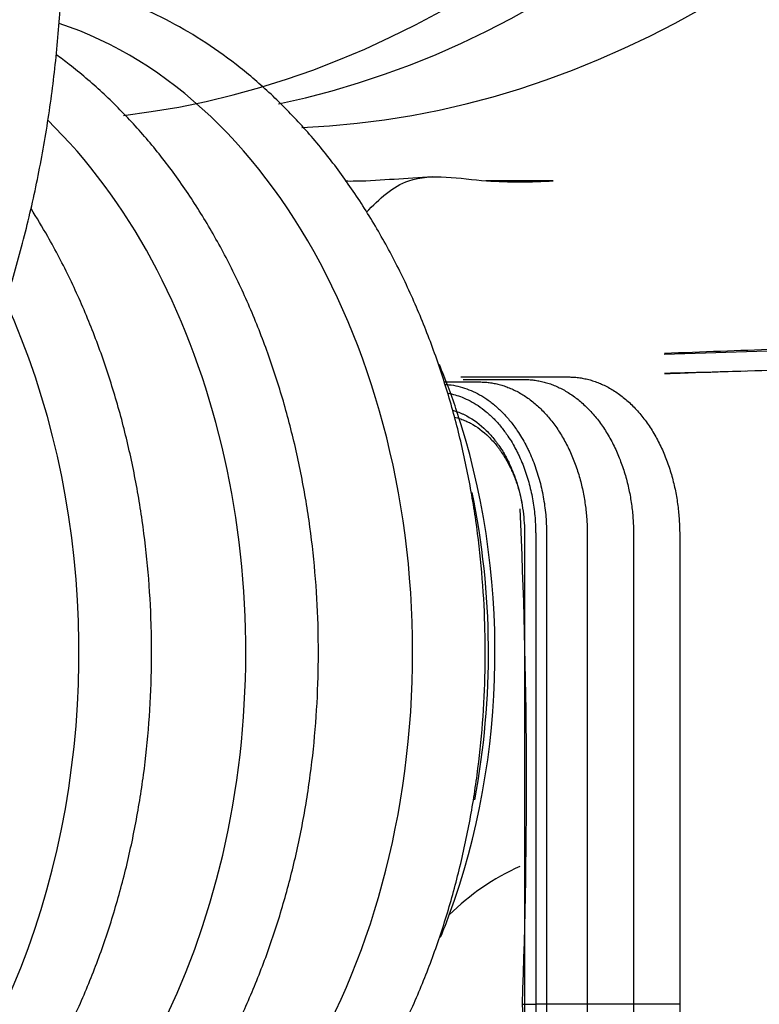
# Model space of a CAD drawing. Units: millimetres. Extents: x -26 to 420, y 0 to 522.
# Drawn here: x 281 to 283, y 112 to 115 of the extents above; entities that cross this region are included whole.
import ezdxf

# ---------------------------------------------------------------- set-up
doc = ezdxf.new("R2010")
doc.units = ezdxf.units.MM
for name, color, linetype in [('634', 7, 'Continuous'), ('BALG', 7, 'Continuous'), ('Drawing', 7, 'Continuous'), ('FASTARM', 7, 'Continuous'), ('SLANG200-3M', 7, 'Continuous')]:
    doc.layers.add(name, color=color, linetype=linetype)

# ---------------------------------------------------------------- blocks, each defined once
blk = doc.blocks.new('SE4')
at = {"layer": '634', "color": 7, "linetype": 'Continuous'}
for p, q in [((282.232, 111.7717), (282.2389, 111.7717)), ((282.2389, 111.7717), (282.2743, 111.7717)), ((282.3089, 111.7717), (282.2743, 111.7717)), ((282.4383, 111.7717), (282.3089, 111.7717)), ((282.5854, 111.7717), (282.4375, 111.7717)), ((282.7321, 111.7717), (282.5854, 111.7717))]:
    blk.add_line(p, q, dxfattribs=at)
for centre, radius, start, end in [((263.5341, 112.473), 18.711, 357.85211, 2.67894), ((281.1177, 111.6938), 1.1171, 347.5407, 3.9998)]:
    blk.add_arc(centre, radius, start, end, dxfattribs=at)
for points, knots in [([(318.926, 113.6627), (318.9261, 113.6627), (318.9261, 113.6631), (318.9252, 113.6653), (318.9222, 113.6727), (318.9111, 113.702), (318.8951, 113.7541), (318.8758, 113.8218), (318.846, 113.9277), (318.8084, 114.0677), (318.7569, 114.2249), (318.7035, 114.3415), (318.6515, 114.425), (318.6025, 114.487), (318.5529, 114.5373), (318.5068, 114.5756), (318.468, 114.6023), (318.437, 114.6205), (318.4081, 114.6349), (318.3648, 114.6491), (318.3021, 114.6575), (318.2121, 114.6665), (318.1016, 114.6711), (317.9728, 114.6735), (317.8349, 114.6744), (317.6862, 114.6754), (317.4816, 114.6763), (317.2166, 114.6769), (316.8653, 114.6769), (316.4728, 114.676), (316.037, 114.6743), (315.5659, 114.6719), (315.0616, 114.6687), (314.5345, 114.6648), (314.005, 114.6603), (313.4834, 114.6553), (312.8402, 114.6485), (312.0815, 114.6394), (311.213, 114.6277), (310.3711, 114.615), (309.5464, 114.6014), (308.7725, 114.5876), (308.0385, 114.5736), (307.3425, 114.5596), (306.6391, 114.5447), (305.9283, 114.5289), (305.214, 114.5124), (304.5259, 114.4958), (303.8813, 114.4797), (303.2935, 114.4645), (302.7498, 114.4501), (302.2504, 114.4366), (301.8448, 114.4254), (301.5197, 114.4163), (301.2509, 114.4087), (300.964, 114.4005), (300.6476, 114.3914), (300.3013, 114.3813), (299.9249, 114.3702), (299.5186, 114.358), (299.0745, 114.3445), (298.5917, 114.3296), (298.0744, 114.3135), (297.5403, 114.2965), (297.0009, 114.2791), (296.4621, 114.2616), (295.8881, 114.2426), (295.2791, 114.2223), (294.6352, 114.2005), (293.9924, 114.1785), (293.354, 114.1565), (292.7383, 114.135), (292.1603, 114.1147), (291.632, 114.0961), (291.1504, 114.079), (290.7814, 114.0658), (290.5131, 114.0562), (290.3385, 114.0499), (290.1865, 114.0445), (290.064, 114.0401), (289.9696, 114.0367), (289.8767, 114.0333), (289.7597, 114.0291), (289.5969, 114.0232), (289.3892, 114.0157), (289.1365, 114.0066), (288.8391, 113.9958), (288.4976, 113.9835), (288.1252, 113.9699), (287.6675, 113.9533), (287.1447, 113.9343), (286.5351, 113.9121), (285.9162, 113.8897), (285.2901, 113.8669), (284.6884, 113.8452), (284.1169, 113.8246), (283.5819, 113.806), (283.097, 113.7899), (282.8192, 113.7809), (282.684, 113.7765)], [0.0100977, 0.0100977, 0.0100977, 0.0100977, 0.0102284, 0.0104254, 0.010636, 0.0111485, 0.0127658, 0.0139577, 0.0154282, 0.0193209, 0.0225961, 0.025243, 0.0268919, 0.0284188, 0.0299818, 0.0313893, 0.0324166, 0.0331095, 0.0337509, 0.0343958, 0.0357992, 0.0374896, 0.0401617, 0.043473, 0.0472796, 0.051225, 0.0552986, 0.0636739, 0.0725449, 0.0837522, 0.0956627, 0.108276, 0.1225696, 0.137422, 0.1520773, 0.1664833, 0.180641, 0.2053069, 0.2291863, 0.2522815, 0.2746398, 0.2969941, 0.3158162, 0.3348152, 0.3539919, 0.3733471, 0.3928813, 0.4122875, 0.4294399, 0.4453853, 0.4601227, 0.4736509, 0.4859691, 0.4930595, 0.5000362, 0.5077739, 0.5163122, 0.5256514, 0.5357917, 0.5467335, 0.558477, 0.5716397, 0.5856825, 0.60019, 0.6146812, 0.6291549, 0.643611, 0.6609347, 0.6782323, 0.6955035, 0.7127481, 0.7296884, 0.7451326, 0.7593224, 0.7722578, 0.7839388, 0.7890496, 0.7938649, 0.7980056, 0.8012928, 0.8037265, 0.8056097, 0.8087747, 0.8131436, 0.8187163, 0.8254925, 0.8334719, 0.8426542, 0.852974, 0.8634351, 0.8794764, 0.8950318, 0.912461, 0.9292373, 0.9453611, 0.960817, 0.9751716, 0.9882318, 0.9981608, 0.9981608, 0.9981608, 0.9981608]), ([(283.723, 113.88), (283.6646, 113.8778), (283.4931, 113.8715), (283.2065, 113.8607), (282.9181, 113.85), (282.7432, 113.8436), (282.6838, 113.8414)], [0.90633325, 0.90633325, 0.90633325, 0.90633325, 0.91163331, 0.92187892, 0.93222001, 0.93754887, 0.93754887, 0.93754887, 0.93754887]), ([(282.9399, 113.7848), (282.867, 113.7826), (282.7867, 113.7803), (282.7013, 113.7783), (282.6838, 113.7779)], [0.00836463, 0.00836463, 0.00836463, 0.00836463, 0.06506943, 0.07951703, 0.07951703, 0.07951703, 0.07951703]), ([(282.0363, 113.7667), (282.1504, 113.7667), (282.2645, 113.7667), (282.3838, 113.7667), (282.389, 113.7665), (282.3996, 113.7658), (282.4049, 113.7653), (282.4157, 113.764), (282.4211, 113.7631), (282.432, 113.761), (282.4374, 113.7598), (282.4484, 113.7569), (282.4538, 113.7553), (282.4648, 113.7516), (282.4703, 113.7496), (282.4813, 113.7452), (282.4868, 113.7427), (282.4978, 113.7375), (282.5032, 113.7346), (282.5141, 113.7285), (282.5195, 113.7253), (282.5303, 113.7184), (282.5356, 113.7147), (282.5462, 113.707), (282.5515, 113.7029), (282.5618, 113.6943), (282.567, 113.6899), (282.5771, 113.6805), (282.582, 113.6756), (282.5918, 113.6655), (282.5967, 113.6603), (282.6061, 113.6494), (282.6107, 113.6438), (282.6198, 113.6323), (282.6242, 113.6263), (282.6329, 113.6141), (282.6371, 113.6079), (282.6452, 113.5951), (282.6492, 113.5885), (282.6569, 113.5752), (282.6606, 113.5683), (282.6677, 113.5545), (282.6712, 113.5474), (282.6778, 113.5332), (282.6809, 113.5259), (282.687, 113.5112), (282.6899, 113.5038), (282.6953, 113.4889), (282.6979, 113.4813), (282.7028, 113.4661), (282.7051, 113.4584), (282.7094, 113.443), (282.7114, 113.4353), (282.7152, 113.4198), (282.7169, 113.4121), (282.72, 113.3965), (282.7214, 113.3887), (282.724, 113.3732), (282.7252, 113.3654), (282.7272, 113.3499), (282.7281, 113.3422), (282.7296, 113.3269), (282.7302, 113.3192), (282.7311, 113.304), (282.7315, 113.2965), (282.7319, 113.2852), (282.7319, 113.2815), (282.7321, 113.2741), (282.7321, 113.2704), (282.7321, 113.25), (282.7321, 113.2334), (282.7321, 113.0985), (282.7321, 112.9804), (282.7321, 112.7273), (282.7321, 112.5925), (282.7321, 112.3228), (282.7321, 112.188), (282.7321, 111.9593), (282.7321, 111.8655), (282.7321, 111.7717)], [0.525359, 0.525359, 0.525359, 0.525359, 0.610883, 0.610883, 0.6147876, 0.6147876, 0.6186923, 0.6186923, 0.6225969, 0.6225969, 0.6265015, 0.6265015, 0.630406, 0.630406, 0.6343106, 0.6343106, 0.6382151, 0.6382151, 0.6421196, 0.6421196, 0.6460241, 0.6460241, 0.6499286, 0.6499286, 0.6538331, 0.6538331, 0.6577376, 0.6577376, 0.661642, 0.661642, 0.6655465, 0.6655465, 0.6694509, 0.6694509, 0.6733554, 0.6733554, 0.6772598, 0.6772598, 0.6811643, 0.6811643, 0.6850687, 0.6850687, 0.6889732, 0.6889732, 0.6928776, 0.6928776, 0.6967821, 0.6967821, 0.7006866, 0.7006866, 0.7045911, 0.7045911, 0.7084956, 0.7084956, 0.7124002, 0.7124002, 0.7163047, 0.7163047, 0.7202093, 0.7202093, 0.7241139, 0.7241139, 0.7280185, 0.7280185, 0.7319231, 0.7319231, 0.7338755, 0.7338755, 0.7358278, 0.7358278, 0.744663, 0.744663, 0.8073091, 0.8073091, 0.8787905, 0.8787905, 0.9502719, 0.9502719, 1, 1, 1, 1]), ([(282.0439, 113.7587), (282.1084, 113.7587), (282.173, 113.7587), (282.2427, 113.7587), (282.2478, 113.7586), (282.2582, 113.7579), (282.2635, 113.7574), (282.274, 113.756), (282.2793, 113.7552), (282.29, 113.7531), (282.2954, 113.7519), (282.3062, 113.7491), (282.3116, 113.7475), (282.3224, 113.7439), (282.3278, 113.7419), (282.3386, 113.7375), (282.344, 113.7351), (282.3548, 113.73), (282.3602, 113.7272), (282.3709, 113.7212), (282.3762, 113.718), (282.3868, 113.7112), (282.3921, 113.7076), (282.4025, 113.6999), (282.4076, 113.6959), (282.4178, 113.6875), (282.4229, 113.6831), (282.4328, 113.6739), (282.4377, 113.6691), (282.4474, 113.6592), (282.4521, 113.654), (282.4614, 113.6433), (282.466, 113.6378), (282.4749, 113.6265), (282.4792, 113.6206), (282.4877, 113.6086), (282.4919, 113.6024), (282.4999, 113.5898), (282.5038, 113.5834), (282.5114, 113.5702), (282.515, 113.5635), (282.522, 113.5499), (282.5254, 113.543), (282.5319, 113.5289), (282.535, 113.5218), (282.541, 113.5073), (282.5438, 113.5), (282.5492, 113.4853), (282.5518, 113.4779), (282.5566, 113.4629), (282.5588, 113.4554), (282.5631, 113.4402), (282.5651, 113.4326), (282.5687, 113.4174), (282.5704, 113.4097), (282.5735, 113.3944), (282.5749, 113.3868), (282.5775, 113.3715), (282.5786, 113.3638), (282.5806, 113.3486), (282.5814, 113.341), (282.5829, 113.3259), (282.5835, 113.3184), (282.5845, 113.3034), (282.5848, 113.296), (282.5852, 113.285), (282.5852, 113.2813), (282.5854, 113.274), (282.5854, 113.2703), (282.5854, 113.2501), (282.5854, 113.2334), (282.5854, 113.0985), (282.5854, 112.9804), (282.5854, 112.7273), (282.5854, 112.5925), (282.5854, 112.3228), (282.5854, 112.188), (282.5854, 111.9593), (282.5854, 111.8655), (282.5854, 111.7717)], [0.5625033, 0.5625033, 0.5625033, 0.5625033, 0.610883, 0.610883, 0.6147876, 0.6147876, 0.6186923, 0.6186923, 0.6225969, 0.6225969, 0.6265015, 0.6265015, 0.630406, 0.630406, 0.6343106, 0.6343106, 0.6382151, 0.6382151, 0.6421196, 0.6421196, 0.6460241, 0.6460241, 0.6499286, 0.6499286, 0.6538331, 0.6538331, 0.6577376, 0.6577376, 0.661642, 0.661642, 0.6655465, 0.6655465, 0.6694509, 0.6694509, 0.6733554, 0.6733554, 0.6772598, 0.6772598, 0.6811643, 0.6811643, 0.6850687, 0.6850687, 0.6889732, 0.6889732, 0.6928776, 0.6928776, 0.6967821, 0.6967821, 0.7006866, 0.7006866, 0.7045911, 0.7045911, 0.7084956, 0.7084956, 0.7124002, 0.7124002, 0.7163047, 0.7163047, 0.7202093, 0.7202093, 0.7241139, 0.7241139, 0.7280185, 0.7280185, 0.7319231, 0.7319231, 0.7338755, 0.7338755, 0.7358278, 0.7358278, 0.744663, 0.744663, 0.8073091, 0.8073091, 0.8787905, 0.8787905, 0.9502719, 0.9502719, 1, 1, 1, 1]), ([(281.9829, 113.7507), (282.0206, 113.7507), (282.0583, 113.7507), (282.1013, 113.7507), (282.1062, 113.7506), (282.1164, 113.7499), (282.1216, 113.7494), (282.132, 113.7481), (282.1372, 113.7473), (282.1478, 113.7452), (282.153, 113.744), (282.1636, 113.7413), (282.169, 113.7397), (282.1796, 113.7362), (282.1849, 113.7342), (282.1956, 113.7299), (282.2009, 113.7275), (282.2115, 113.7224), (282.2168, 113.7197), (282.2273, 113.7138), (282.2326, 113.7106), (282.243, 113.7039), (282.2481, 113.7004), (282.2584, 113.6929), (282.2635, 113.689), (282.2735, 113.6807), (282.2785, 113.6764), (282.2882, 113.6673), (282.2931, 113.6626), (282.3026, 113.6528), (282.3072, 113.6477), (282.3164, 113.6372), (282.3208, 113.6318), (282.3296, 113.6206), (282.3339, 113.6149), (282.3423, 113.6031), (282.3463, 113.597), (282.3542, 113.5846), (282.3581, 113.5783), (282.3655, 113.5653), (282.3691, 113.5587), (282.376, 113.5453), (282.3793, 113.5385), (282.3857, 113.5246), (282.3888, 113.5176), (282.3946, 113.5034), (282.3974, 113.4963), (282.4027, 113.4818), (282.4052, 113.4745), (282.41, 113.4597), (282.4122, 113.4523), (282.4164, 113.4374), (282.4183, 113.4299), (282.4219, 113.4149), (282.4236, 113.4074), (282.4266, 113.3924), (282.428, 113.3848), (282.4305, 113.3698), (282.4316, 113.3623), (282.4336, 113.3473), (282.4344, 113.3398), (282.4359, 113.3249), (282.4365, 113.3175), (282.4374, 113.3028), (282.4378, 113.2955), (282.4381, 113.2847), (282.4382, 113.281), (282.4383, 113.2738), (282.4383, 113.2702), (282.4383, 113.2502), (282.4383, 113.2334), (282.4383, 113.0985), (282.4383, 112.9804), (282.4383, 112.7273), (282.4383, 112.5925), (282.4383, 112.3228), (282.4383, 112.188), (282.4383, 111.9593), (282.4383, 111.8655), (282.4383, 111.7717)], [0.5826086, 0.5826086, 0.5826086, 0.5826086, 0.610883, 0.610883, 0.6147876, 0.6147876, 0.6186923, 0.6186923, 0.6225969, 0.6225969, 0.6265015, 0.6265015, 0.630406, 0.630406, 0.6343106, 0.6343106, 0.6382151, 0.6382151, 0.6421196, 0.6421196, 0.6460241, 0.6460241, 0.6499286, 0.6499286, 0.6538331, 0.6538331, 0.6577376, 0.6577376, 0.661642, 0.661642, 0.6655465, 0.6655465, 0.6694509, 0.6694509, 0.6733554, 0.6733554, 0.6772598, 0.6772598, 0.6811643, 0.6811643, 0.6850687, 0.6850687, 0.6889732, 0.6889732, 0.6928776, 0.6928776, 0.6967821, 0.6967821, 0.7006866, 0.7006866, 0.7045911, 0.7045911, 0.7084956, 0.7084956, 0.7124002, 0.7124002, 0.7163047, 0.7163047, 0.7202093, 0.7202093, 0.7241139, 0.7241139, 0.7280185, 0.7280185, 0.7319231, 0.7319231, 0.7338755, 0.7338755, 0.7358278, 0.7358278, 0.744663, 0.744663, 0.8073091, 0.8073091, 0.8787905, 0.8787905, 0.9502719, 0.9502719, 1, 1, 1, 1]), ([(281.9873, 113.7432), (281.9875, 113.7432), (281.9877, 113.7432), (281.9891, 113.7431), (281.9903, 113.743), (281.9964, 113.7425), (282.0012, 113.7419), (282.025, 113.7385), (282.0438, 113.7334), (282.0713, 113.7226), (282.0804, 113.7184), (282.0983, 113.709), (282.1071, 113.7037), (282.1251, 113.6917), (282.1342, 113.6849), (282.1476, 113.6737), (282.152, 113.6698), (282.1606, 113.6618), (282.1649, 113.6577), (282.1775, 113.6449), (282.1856, 113.6357), (282.2011, 113.6165), (282.2086, 113.6064), (282.2206, 113.5887), (282.2252, 113.5814), (282.2342, 113.5663), (282.2385, 113.5586), (282.2447, 113.5467), (282.2467, 113.5427), (282.2507, 113.5347), (282.2526, 113.5306), (282.2583, 113.5182), (282.2619, 113.5098), (282.2688, 113.4926), (282.272, 113.4839), (282.2781, 113.4662), (282.2809, 113.4572), (282.2862, 113.4391), (282.2886, 113.4299), (282.2931, 113.4112), (282.2952, 113.4018), (282.3006, 113.3737), (282.3034, 113.3549), (282.3063, 113.3263), (282.3071, 113.3167), (282.3083, 113.2975), (282.3086, 113.2879), (282.3088, 113.2771), (282.3088, 113.2759), (282.3089, 113.2734), (282.3089, 113.2722), (282.3089, 113.2698), (282.3089, 113.2686), (282.3089, 113.2671), (282.3089, 113.2668), (282.3089, 113.2662), (282.3089, 113.2659), (282.3089, 113.2651), (282.3089, 113.2645), (282.3089, 113.2593), (282.3089, 113.2547), (282.3089, 113.241), (282.3089, 113.2318), (282.3089, 113.218), (282.3089, 113.2134), (282.3089, 113.2042), (282.3089, 113.1997), (282.3089, 113.1859), (282.3089, 113.1767), (282.3089, 113.031), (282.3089, 112.8945), (282.3089, 112.4292), (282.3089, 112.1004), (282.3089, 111.7717)], [0.6136585, 0.6136585, 0.6136585, 0.6136585, 0.6138142, 0.6138142, 0.6146903, 0.6146903, 0.6181946, 0.6181946, 0.6320377, 0.6320377, 0.6389592, 0.6389592, 0.6458808, 0.6458808, 0.6533676, 0.6533676, 0.6571105, 0.6571105, 0.6608534, 0.6608534, 0.6683402, 0.6683402, 0.675827, 0.675827, 0.6808694, 0.6808694, 0.6859118, 0.6859118, 0.688433, 0.688433, 0.6909542, 0.6909542, 0.6959966, 0.6959966, 0.701039, 0.701039, 0.7060814, 0.7060814, 0.7111238, 0.7111238, 0.7161662, 0.7161662, 0.7260255, 0.7260255, 0.7309552, 0.7309552, 0.7358849, 0.7358849, 0.7365051, 0.7365051, 0.7371252, 0.7371252, 0.737745, 0.737745, 0.7378994, 0.7378994, 0.7380502, 0.7380502, 0.7383519, 0.7383519, 0.7407653, 0.7407653, 0.745594, 0.745594, 0.7480087, 0.7480087, 0.7504231, 0.7504231, 0.755252, 0.755252, 0.8270749, 0.8270749, 1, 1, 1, 1]), ([(281.9955, 113.715), (282.0107, 113.7122), (282.0257, 113.7079), (282.0492, 113.6987), (282.0577, 113.6947), (282.0747, 113.6858), (282.083, 113.6809), (282.1001, 113.6695), (282.1087, 113.663), (282.1214, 113.6524), (282.1256, 113.6487), (282.1338, 113.6411), (282.1378, 113.6372), (282.1497, 113.625), (282.1574, 113.6164), (282.1722, 113.5982), (282.1792, 113.5886), (282.1906, 113.5718), (282.195, 113.5649), (282.2034, 113.5506), (282.2075, 113.5433), (282.2134, 113.5321), (282.2153, 113.5283), (282.2191, 113.5206), (282.2209, 113.5168), (282.2263, 113.505), (282.2297, 113.4971), (282.2362, 113.4808), (282.2393, 113.4725), (282.245, 113.4558), (282.2477, 113.4473), (282.2527, 113.43), (282.2551, 113.4213), (282.2593, 113.4037), (282.2612, 113.3947), (282.2664, 113.3681), (282.269, 113.3502), (282.2718, 113.3232), (282.2726, 113.3141), (282.2737, 113.2959), (282.274, 113.2868), (282.2742, 113.2765), (282.2742, 113.2754), (282.2742, 113.2731), (282.2742, 113.2719), (282.2743, 113.2697), (282.2743, 113.2685), (282.2743, 113.2671), (282.2743, 113.2668), (282.2743, 113.2662), (282.2743, 113.2659), (282.2743, 113.2651), (282.2743, 113.2645), (282.2743, 113.2593), (282.2743, 113.2547), (282.2743, 113.241), (282.2743, 113.2318), (282.2743, 113.218), (282.2743, 113.2134), (282.2743, 113.2042), (282.2743, 113.1997), (282.2743, 113.1859), (282.2743, 113.1767), (282.2743, 113.031), (282.2743, 112.8945), (282.2743, 112.4292), (282.2743, 112.1004), (282.2743, 111.7717)], [0.6203209, 0.6203209, 0.6203209, 0.6203209, 0.6320377, 0.6320377, 0.6389592, 0.6389592, 0.6458808, 0.6458808, 0.6533676, 0.6533676, 0.6571105, 0.6571105, 0.6608534, 0.6608534, 0.6683402, 0.6683402, 0.675827, 0.675827, 0.6808694, 0.6808694, 0.6859118, 0.6859118, 0.688433, 0.688433, 0.6909542, 0.6909542, 0.6959966, 0.6959966, 0.701039, 0.701039, 0.7060814, 0.7060814, 0.7111238, 0.7111238, 0.7161662, 0.7161662, 0.7260255, 0.7260255, 0.7309552, 0.7309552, 0.7358849, 0.7358849, 0.7365051, 0.7365051, 0.7371252, 0.7371252, 0.737745, 0.737745, 0.7378994, 0.7378994, 0.7380502, 0.7380502, 0.7383519, 0.7383519, 0.7407653, 0.7407653, 0.745594, 0.745594, 0.7480087, 0.7480087, 0.7504231, 0.7504231, 0.755252, 0.755252, 0.8270749, 0.8270749, 1, 1, 1, 1]), ([(282.01, 113.6611), (282.014, 113.6599), (282.0179, 113.6587), (282.0275, 113.6554), (282.033, 113.6533), (282.0413, 113.6496), (282.0441, 113.6484), (282.0496, 113.6457), (282.0523, 113.6443), (282.077, 113.6311), (282.0978, 113.6156), (282.1267, 113.5871), (282.1359, 113.5768), (282.1469, 113.563), (282.149, 113.5602), (282.1532, 113.5544), (282.1553, 113.5515), (282.1615, 113.5426), (282.1655, 113.5365), (282.1754, 113.5204), (282.1811, 113.5101), (282.1891, 113.4941), (282.1917, 113.4887), (282.1967, 113.4777), (282.1991, 113.4721), (282.2037, 113.4607), (282.2059, 113.455), (282.2101, 113.4433), (282.2121, 113.4374), (282.2178, 113.4195), (282.2211, 113.4073), (282.2298, 113.371), (282.2339, 113.3463), (282.2375, 113.3087), (282.2383, 113.296), (282.2387, 113.2818), (282.2388, 113.2802), (282.2388, 113.2778), (282.2388, 113.277), (282.2389, 113.2758), (282.2389, 113.2754), (282.2389, 113.2746), (282.2389, 113.2742), (282.2389, 113.2722), (282.2389, 113.2707), (282.2389, 113.2683), (282.2389, 113.2675), (282.2389, 113.2665), (282.2389, 113.2663), (282.2389, 113.2659), (282.2389, 113.2657), (282.2389, 113.2651), (282.2389, 113.2647), (282.2389, 113.2611), (282.2389, 113.258), (282.2389, 113.2516), (282.2389, 113.2484), (282.2389, 113.2389), (282.2389, 113.2325), (282.2389, 113.2229), (282.2389, 113.2198), (282.2389, 113.2134), (282.2389, 113.2102), (282.2389, 113.1942), (282.2389, 113.1815), (282.2389, 113.1432), (282.2389, 113.1177), (282.2389, 112.652), (282.2389, 112.2119), (282.2389, 111.7717)], [0.6289064, 0.6289064, 0.6289064, 0.6289064, 0.6319389, 0.6319389, 0.6362912, 0.6362912, 0.6384672, 0.6384672, 0.6406432, 0.6406432, 0.658281, 0.658281, 0.6670914, 0.6670914, 0.6692934, 0.6692934, 0.6714953, 0.6714953, 0.6758995, 0.6758995, 0.6828512, 0.6828512, 0.6863271, 0.6863271, 0.689803, 0.689803, 0.6932767, 0.6932767, 0.6967505, 0.6967505, 0.7036981, 0.7036981, 0.7171322, 0.7171322, 0.7238666, 0.7238666, 0.7247093, 0.7247093, 0.7251306, 0.7251306, 0.7253404, 0.7253404, 0.7255497, 0.7255497, 0.7263907, 0.7263907, 0.726813, 0.726813, 0.7269187, 0.7269187, 0.7270272, 0.7270272, 0.7272455, 0.7272455, 0.7289902, 0.7289902, 0.7307325, 0.7307325, 0.7342295, 0.7342295, 0.7359759, 0.7359759, 0.7377244, 0.7377244, 0.7447182, 0.7447182, 0.7587058, 0.7587058, 1, 1, 1, 1]), ([(282.0152, 113.639), (282.0222, 113.6374), (282.0291, 113.6355), (282.0413, 113.6313), (282.0466, 113.6292), (282.0543, 113.6258), (282.0569, 113.6246), (282.0621, 113.6221), (282.0646, 113.6208), (282.0878, 113.6085), (282.1073, 113.5939), (282.1344, 113.5672), (282.1431, 113.5576), (282.1533, 113.5446), (282.1553, 113.5419), (282.1593, 113.5365), (282.1612, 113.5338), (282.167, 113.5255), (282.1708, 113.5198), (282.1801, 113.5046), (282.1854, 113.495), (282.1929, 113.48), (282.1954, 113.4749), (282.2, 113.4646), (282.2023, 113.4593), (282.2066, 113.4487), (282.2087, 113.4433), (282.2126, 113.4323), (282.2145, 113.4268), (282.2198, 113.41), (282.223, 113.3986), (282.2276, 113.3792), (282.2292, 113.3714), (282.2307, 113.3635)], [0.62626329, 0.62626329, 0.62626329, 0.62626329, 0.63193888, 0.63193888, 0.63629117, 0.63629117, 0.63846719, 0.63846719, 0.64064322, 0.64064322, 0.658281, 0.658281, 0.66709145, 0.66709145, 0.6692934, 0.6692934, 0.67149534, 0.67149534, 0.67589951, 0.67589951, 0.68285123, 0.68285123, 0.68632709, 0.68632709, 0.68980296, 0.68980296, 0.69327675, 0.69327675, 0.69675054, 0.69675054, 0.70369812, 0.70369812, 0.70833337, 0.70833337, 0.70833337, 0.70833337]), ([(282.5854, 111.7717), (282.5854, 111.7307), (282.5854, 111.6896), (282.5854, 111.6383), (282.5852, 111.6282), (282.5846, 111.6075), (282.5842, 111.5972), (282.5829, 111.5763), (282.5822, 111.5658), (282.5803, 111.5447), (282.5792, 111.5341), (282.5766, 111.5129), (282.5751, 111.5023), (282.5719, 111.481), (282.5701, 111.4704), (282.5661, 111.4491), (282.564, 111.4385), (282.5593, 111.4173), (282.5568, 111.4067), (282.5514, 111.3856), (282.5485, 111.3751), (282.5424, 111.3542), (282.5392, 111.3438), (282.5323, 111.3232), (282.5287, 111.313), (282.5212, 111.2927), (282.5172, 111.2827), (282.509, 111.2629), (282.5047, 111.2531), (282.4958, 111.2337), (282.4912, 111.2242), (282.4816, 111.2054), (282.4766, 111.1961), (282.4664, 111.178), (282.4612, 111.169), (282.4504, 111.1516), (282.4448, 111.143), (282.4335, 111.1263), (282.4276, 111.1181), (282.4157, 111.1022), (282.4097, 111.0944), (282.3973, 111.0793), (282.391, 111.072), (282.3782, 111.0578), (282.3717, 111.0509), (282.3585, 111.0376), (282.3518, 111.0312), (282.3383, 111.0189), (282.3315, 111.0129), (282.3177, 111.0016), (282.3107, 110.9961), (282.2966, 110.9857), (282.2896, 110.9808), (282.2753, 110.9714), (282.2681, 110.967), (282.2538, 110.9586), (282.2465, 110.9546), (282.2321, 110.9472), (282.2248, 110.9437), (282.2103, 110.9373), (282.2031, 110.9343), (282.1885, 110.9289), (282.1813, 110.9264), (282.1668, 110.9219), (282.1596, 110.9198), (282.1488, 110.9171), (282.1452, 110.9163), (282.1381, 110.9147), (282.1345, 110.914), (282.1193, 110.9111), (282.1076, 110.9089), (282.0754, 110.903), (282.055, 110.8994), (282.0022, 110.8906), (281.97, 110.8856), (281.9054, 110.8764), (281.873, 110.8722), (281.8083, 110.8645), (281.7758, 110.861), (281.711, 110.8549), (281.6785, 110.8522), (281.6135, 110.8476), (281.581, 110.8457), (281.516, 110.8427), (281.4834, 110.8415), (281.4183, 110.84), (281.3858, 110.8397), (281.3207, 110.8397), (281.2881, 110.8401), (281.223, 110.8418), (281.1905, 110.843), (281.1255, 110.8461), (281.0929, 110.8481), (281.0573, 110.8507), (281.0541, 110.8509), (281.051, 110.8512)], [0, 0, 0, 0, 0.0217532, 0.0217532, 0.0272042, 0.0272042, 0.0326551, 0.0326551, 0.038106, 0.038106, 0.0435568, 0.0435568, 0.0490077, 0.0490077, 0.0544585, 0.0544585, 0.0599093, 0.0599093, 0.0653601, 0.0653601, 0.0708109, 0.0708109, 0.0762617, 0.0762617, 0.0817124, 0.0817124, 0.0871631, 0.0871631, 0.0926139, 0.0926139, 0.0980646, 0.0980646, 0.1035153, 0.1035153, 0.1089661, 0.1089661, 0.1144168, 0.1144168, 0.1198675, 0.1198675, 0.1253182, 0.1253182, 0.130769, 0.130769, 0.1362197, 0.1362197, 0.1416705, 0.1416705, 0.1471212, 0.1471212, 0.152572, 0.152572, 0.1580228, 0.1580228, 0.1634736, 0.1634736, 0.1689245, 0.1689245, 0.1743753, 0.1743753, 0.1798262, 0.1798262, 0.1852771, 0.1852771, 0.190728, 0.190728, 0.1934534, 0.1934534, 0.1961789, 0.1961789, 0.2050141, 0.2050141, 0.2204951, 0.2204951, 0.2448113, 0.2448113, 0.2691276, 0.2691276, 0.2934438, 0.2934438, 0.31776, 0.31776, 0.3420762, 0.3420762, 0.3663924, 0.3663924, 0.3907087, 0.3907087, 0.4150249, 0.4150249, 0.4393411, 0.4393411, 0.4636573, 0.4636573, 0.4660237, 0.4660237, 0.4660237, 0.4660237]), ([(282.4383, 111.7717), (282.4383, 111.7307), (282.4383, 111.6896), (282.4383, 111.6383), (282.4382, 111.6284), (282.4376, 111.608), (282.4371, 111.5977), (282.4359, 111.5771), (282.4351, 111.5667), (282.4333, 111.5458), (282.4322, 111.5354), (282.4296, 111.5144), (282.4282, 111.5039), (282.425, 111.4828), (282.4232, 111.4723), (282.4193, 111.4513), (282.4171, 111.4407), (282.4125, 111.4198), (282.41, 111.4093), (282.4047, 111.3884), (282.4018, 111.378), (282.3958, 111.3574), (282.3926, 111.3471), (282.3858, 111.3267), (282.3823, 111.3166), (282.3748, 111.2966), (282.3709, 111.2866), (282.3627, 111.267), (282.3585, 111.2573), (282.3497, 111.2382), (282.3451, 111.2287), (282.3356, 111.2101), (282.3307, 111.201), (282.3206, 111.183), (282.3154, 111.1742), (282.3047, 111.1569), (282.2993, 111.1484), (282.288, 111.1319), (282.2823, 111.1238), (282.2705, 111.108), (282.2645, 111.1004), (282.2523, 111.0854), (282.246, 111.0782), (282.2334, 111.0641), (282.2269, 111.0573), (282.2139, 111.0442), (282.2073, 111.0378), (282.1939, 111.0256), (282.1871, 111.0198), (282.1735, 111.0085), (282.1666, 111.0032), (282.1527, 110.9929), (282.1457, 110.988), (282.1316, 110.9787), (282.1245, 110.9743), (282.1103, 110.966), (282.1031, 110.9621), (282.0888, 110.9548), (282.0816, 110.9513), (282.0673, 110.945), (282.0601, 110.942), (282.0457, 110.9366), (282.0386, 110.9342), (282.0243, 110.9297), (282.0171, 110.9277), (282.0065, 110.925), (282.0029, 110.9242), (281.9958, 110.9226), (281.9923, 110.9219), (281.9772, 110.919), (281.9654, 110.9168), (281.9333, 110.9109), (281.9129, 110.9074), (281.8602, 110.8986), (281.8279, 110.8936), (281.7634, 110.8844), (281.7311, 110.8801), (281.6664, 110.8725), (281.634, 110.869), (281.5692, 110.8629), (281.5368, 110.8602), (281.4718, 110.8556), (281.4394, 110.8537), (281.3744, 110.8506), (281.3419, 110.8495), (281.2768, 110.848), (281.2443, 110.8477), (281.1793, 110.8477), (281.1468, 110.8481), (281.0941, 110.8494), (281.074, 110.8501), (281.0539, 110.8509)], [0, 0, 0, 0, 0.0217532, 0.0217532, 0.0272042, 0.0272042, 0.0326551, 0.0326551, 0.038106, 0.038106, 0.0435568, 0.0435568, 0.0490077, 0.0490077, 0.0544585, 0.0544585, 0.0599093, 0.0599093, 0.0653601, 0.0653601, 0.0708109, 0.0708109, 0.0762617, 0.0762617, 0.0817124, 0.0817124, 0.0871631, 0.0871631, 0.0926139, 0.0926139, 0.0980646, 0.0980646, 0.1035153, 0.1035153, 0.1089661, 0.1089661, 0.1144168, 0.1144168, 0.1198675, 0.1198675, 0.1253182, 0.1253182, 0.130769, 0.130769, 0.1362197, 0.1362197, 0.1416705, 0.1416705, 0.1471212, 0.1471212, 0.152572, 0.152572, 0.1580228, 0.1580228, 0.1634736, 0.1634736, 0.1689245, 0.1689245, 0.1743753, 0.1743753, 0.1798262, 0.1798262, 0.1852771, 0.1852771, 0.190728, 0.190728, 0.1934534, 0.1934534, 0.1961789, 0.1961789, 0.2050141, 0.2050141, 0.2204951, 0.2204951, 0.2448113, 0.2448113, 0.2691276, 0.2691276, 0.2934438, 0.2934438, 0.31776, 0.31776, 0.3420762, 0.3420762, 0.3663924, 0.3663924, 0.3907087, 0.3907087, 0.4150249, 0.4150249, 0.4300856, 0.4300856, 0.4300856, 0.4300856]), ([(282.3089, 111.7717), (282.3089, 111.7345), (282.3089, 111.6972), (282.3089, 111.6577), (282.3089, 111.6553), (282.3089, 111.6518), (282.3089, 111.6507), (282.3089, 111.6489), (282.3089, 111.6483), (282.3089, 111.6472), (282.3089, 111.6465), (282.3089, 111.6435), (282.3089, 111.6411), (282.3088, 111.6363), (282.3088, 111.6339), (282.3087, 111.6291), (282.3087, 111.6267), (282.3086, 111.6231), (282.3086, 111.6219), (282.3085, 111.6195), (282.3085, 111.6183), (282.3083, 111.6123), (282.3081, 111.6074), (282.307, 111.5834), (282.3056, 111.5643), (282.296, 111.4698), (282.28, 111.3966), (282.2473, 111.3023), (282.2372, 111.2771), (282.2149, 111.2286), (282.2028, 111.2053), (282.1766, 111.161), (282.1626, 111.1399), (282.1329, 111.1002), (282.1173, 111.0816), (282.0838, 111.0466), (282.066, 111.0302), (282.029, 111.0007), (282.0099, 110.9876), (281.9707, 110.9648), (281.9506, 110.9551), (281.9199, 110.9433), (281.9096, 110.9398), (281.894, 110.9352), (281.8888, 110.9338), (281.881, 110.9319), (281.8784, 110.9313), (281.8744, 110.9304), (281.8731, 110.9301), (281.8705, 110.9295), (281.8692, 110.9293), (281.8666, 110.9287), (281.8654, 110.9285), (281.8638, 110.9282), (281.8635, 110.9281), (281.8629, 110.928), (281.8626, 110.9279), (281.8617, 110.9278), (281.861, 110.9277), (281.858, 110.9271), (281.8556, 110.9266), (281.8482, 110.9252), (281.8433, 110.9243), (281.836, 110.923), (281.8336, 110.9225), (281.8287, 110.9216), (281.8262, 110.9212), (281.8189, 110.9199), (281.814, 110.919), (281.7896, 110.9146), (281.77, 110.9113), (281.7112, 110.9018), (281.672, 110.896), (281.4415, 110.8652), (281.2494, 110.8533), (281.0574, 110.8548)], [0, 0, 0, 0, 0.0195108, 0.0195108, 0.0207289, 0.0207289, 0.0213379, 0.0213379, 0.0216448, 0.0216448, 0.0219545, 0.0219545, 0.023194, 0.023194, 0.0244342, 0.0244342, 0.0256739, 0.0256739, 0.0262933, 0.0262933, 0.0269126, 0.0269126, 0.0293913, 0.0293913, 0.0393031, 0.0393031, 0.0785246, 0.0785246, 0.0934014, 0.0934014, 0.1082781, 0.1082781, 0.1231549, 0.1231549, 0.1380317, 0.1380317, 0.1534754, 0.1534754, 0.1689191, 0.1689191, 0.1843627, 0.1843627, 0.1920825, 0.1920825, 0.1959422, 0.1959422, 0.1978721, 0.1978721, 0.1988371, 0.1988371, 0.1998022, 0.1998022, 0.2007281, 0.2007281, 0.2009581, 0.2009581, 0.2011859, 0.2011859, 0.2016416, 0.2016416, 0.2034643, 0.2034643, 0.2071101, 0.2071101, 0.2089333, 0.2089333, 0.2107564, 0.2107564, 0.2144025, 0.2144025, 0.2289874, 0.2289874, 0.2581589, 0.2581589, 0.4003066, 0.4003066, 0.4003066, 0.4003066]), ([(282.2743, 111.7717), (282.2743, 111.7345), (282.2743, 111.6972), (282.2743, 111.6577), (282.2743, 111.6553), (282.2743, 111.6518), (282.2743, 111.6507), (282.2743, 111.6489), (282.2743, 111.6484), (282.2743, 111.6472), (282.2743, 111.6466), (282.2743, 111.6437), (282.2742, 111.6414), (282.2742, 111.6367), (282.2742, 111.6344), (282.2741, 111.6298), (282.274, 111.6274), (282.274, 111.624), (282.2739, 111.6228), (282.2739, 111.6205), (282.2738, 111.6193), (282.2737, 111.6135), (282.2735, 111.6089), (282.2724, 111.5857), (282.2711, 111.5672), (282.2618, 111.476), (282.2464, 111.4052), (282.2148, 111.3142), (282.205, 111.2899), (282.1835, 111.2431), (282.1718, 111.2206), (282.1466, 111.1777), (282.133, 111.1574), (282.1043, 111.119), (282.0892, 111.1011), (282.0569, 111.0673), (282.0397, 111.0515), (282.004, 111.023), (281.9856, 111.0103), (281.9477, 110.9883), (281.9283, 110.979), (281.8986, 110.9675), (281.8887, 110.9642), (281.8736, 110.9597), (281.8686, 110.9584), (281.8611, 110.9565), (281.8585, 110.9559), (281.8547, 110.9551), (281.8535, 110.9548), (281.8509, 110.9542), (281.8497, 110.954), (281.8472, 110.9535), (281.846, 110.9532), (281.8445, 110.9529), (281.8442, 110.9529), (281.8435, 110.9528), (281.8432, 110.9527), (281.8423, 110.9525), (281.8417, 110.9524), (281.8387, 110.9518), (281.8362, 110.9514), (281.8289, 110.95), (281.8241, 110.9491), (281.8168, 110.9477), (281.8143, 110.9473), (281.8095, 110.9464), (281.807, 110.946), (281.7997, 110.9446), (281.7948, 110.9438), (281.7705, 110.9394), (281.7509, 110.9361), (281.6924, 110.9266), (281.6533, 110.9208), (281.4444, 110.893), (281.274, 110.881), (281.1035, 110.8798)], [0, 0, 0, 0, 0.0195108, 0.0195108, 0.0207289, 0.0207289, 0.0213379, 0.0213379, 0.0216448, 0.0216448, 0.0219545, 0.0219545, 0.023194, 0.023194, 0.0244342, 0.0244342, 0.0256739, 0.0256739, 0.0262933, 0.0262933, 0.0269126, 0.0269126, 0.0293913, 0.0293913, 0.0393031, 0.0393031, 0.0785246, 0.0785246, 0.0934014, 0.0934014, 0.1082781, 0.1082781, 0.1231549, 0.1231549, 0.1380317, 0.1380317, 0.1534754, 0.1534754, 0.1689191, 0.1689191, 0.1843627, 0.1843627, 0.1920825, 0.1920825, 0.1959422, 0.1959422, 0.1978721, 0.1978721, 0.1988371, 0.1988371, 0.1998022, 0.1998022, 0.2007281, 0.2007281, 0.2009581, 0.2009581, 0.2011859, 0.2011859, 0.2016416, 0.2016416, 0.2034643, 0.2034643, 0.2071101, 0.2071101, 0.2089333, 0.2089333, 0.2107564, 0.2107564, 0.2144025, 0.2144025, 0.2289874, 0.2289874, 0.2581589, 0.2581589, 0.3847209, 0.3847209, 0.3847209, 0.3847209]), ([(282.2389, 111.7717), (282.2389, 111.7466), (282.2389, 111.7215), (282.2389, 111.6839), (282.2389, 111.6714), (282.2389, 111.6557), (282.2389, 111.6526), (282.2389, 111.649), (282.2389, 111.6487), (282.2389, 111.6479), (282.2389, 111.6475), (282.2389, 111.6463), (282.2389, 111.6455), (282.2389, 111.6432), (282.2389, 111.6416), (282.2389, 111.6385), (282.2389, 111.6369), (282.2388, 111.6338), (282.2388, 111.6322), (282.2387, 111.6291), (282.2387, 111.6275), (282.2386, 111.6251), (282.2386, 111.6244), (282.2386, 111.6232), (282.2386, 111.6228), (282.2386, 111.622), (282.2385, 111.6216), (282.2383, 111.615), (282.2381, 111.6088), (282.2375, 111.5964), (282.2371, 111.5902), (282.2362, 111.5778), (282.2357, 111.5716), (282.2346, 111.5592), (282.234, 111.553), (282.2326, 111.5407), (282.2319, 111.5346), (282.2302, 111.5223), (282.2294, 111.5162), (282.2265, 111.498), (282.2244, 111.4859), (282.2208, 111.4674), (282.2194, 111.4609), (282.2166, 111.4481), (282.2151, 111.4417), (282.212, 111.429), (282.2104, 111.4227), (282.207, 111.4101), (282.2053, 111.4039), (282.1998, 111.3852), (282.1958, 111.373), (282.1895, 111.3549), (282.1874, 111.3489), (282.1829, 111.337), (282.1806, 111.3311), (282.1759, 111.3194), (282.1735, 111.3137), (282.1685, 111.3022), (282.166, 111.2965), (282.1581, 111.2796), (282.1527, 111.2686), (282.1441, 111.2525), (282.1412, 111.2472), (282.1353, 111.2367), (282.1323, 111.2315), (282.1261, 111.2212), (282.123, 111.2162), (282.1166, 111.2062), (282.1134, 111.2013), (282.0902, 111.1672), (282.0685, 111.1408), (282.0336, 111.1057), (282.0216, 111.0948), (282.0031, 111.0796), (281.9968, 111.0747), (281.9841, 111.0654), (281.9777, 111.0609), (281.9627, 111.0511), (281.954, 111.0459), (281.9366, 111.0362), (281.9277, 111.0318), (281.9009, 111.0196), (281.8826, 111.0131), (281.8595, 111.0068), (281.8549, 111.0057), (281.8496, 111.0045), (281.8491, 111.0044), (281.8479, 111.0041), (281.8473, 111.004), (281.8455, 111.0036), (281.8444, 111.0034), (281.842, 111.0029), (281.8409, 111.0027), (281.8395, 111.0024), (281.8394, 111.0024), (281.8391, 111.0023), (281.839, 111.0023), (281.8385, 111.0022), (281.8382, 111.0022), (281.8373, 111.002), (281.8368, 111.0019), (281.8315, 111.0009), (281.8268, 111), (281.8174, 110.9983), (281.8127, 110.9974), (281.8069, 110.9963), (281.8057, 110.9961), (281.8034, 110.9957), (281.8022, 110.9955), (281.7987, 110.9948), (281.7963, 110.9944), (281.7893, 110.9931), (281.7846, 110.9923), (281.7705, 110.9898), (281.7611, 110.9882), (281.5673, 110.9555), (281.3821, 110.9371), (281.1965, 110.9315)], [0, 0, 0, 0, 0.013722, 0.013722, 0.020583, 0.020583, 0.0222982, 0.0222982, 0.0225118, 0.0225118, 0.022723, 0.022723, 0.023145, 0.023145, 0.0239861, 0.0239861, 0.0248244, 0.0248244, 0.025662, 0.025662, 0.0265021, 0.0265021, 0.0269238, 0.0269238, 0.0271352, 0.0271352, 0.0273464, 0.0273464, 0.0306897, 0.0306897, 0.0340331, 0.0340331, 0.0373764, 0.0373764, 0.0407198, 0.0407198, 0.0440622, 0.0440622, 0.0474047, 0.0474047, 0.05409, 0.05409, 0.057698, 0.057698, 0.0613061, 0.0613061, 0.0649141, 0.0649141, 0.0685222, 0.0685222, 0.0757365, 0.0757365, 0.0793435, 0.0793435, 0.0829504, 0.0829504, 0.0865574, 0.0865574, 0.0901643, 0.0901643, 0.0973787, 0.0973787, 0.1009867, 0.1009867, 0.1045947, 0.1045947, 0.1082028, 0.1082028, 0.1118108, 0.1118108, 0.1335466, 0.1335466, 0.1444144, 0.1444144, 0.1498484, 0.1498484, 0.1552823, 0.1552823, 0.1624086, 0.1624086, 0.1695348, 0.1695348, 0.1837873, 0.1837873, 0.1873738, 0.1873738, 0.1878218, 0.1878218, 0.1882692, 0.1882692, 0.1891654, 0.1891654, 0.190063, 0.190063, 0.1901752, 0.1901752, 0.1902889, 0.1902889, 0.1905174, 0.1905174, 0.1909745, 0.1909745, 0.1946295, 0.1946295, 0.1982811, 0.1982811, 0.1991939, 0.1991939, 0.2001067, 0.2001067, 0.201933, 0.201933, 0.2055856, 0.2055856, 0.2128909, 0.2128909, 0.3563109, 0.3563109, 0.3563109, 0.3563109]), ([(282.7321, 111.7717), (282.7321, 111.7307), (282.7321, 111.6896), (282.7321, 111.6383), (282.7319, 111.628), (282.7313, 111.6071), (282.7309, 111.5966), (282.7296, 111.5755), (282.7288, 111.5649), (282.7269, 111.5436), (282.7258, 111.5329), (282.7232, 111.5115), (282.7217, 111.5007), (282.7185, 111.4792), (282.7166, 111.4685), (282.7126, 111.447), (282.7104, 111.4362), (282.7057, 111.4148), (282.7032, 111.4041), (282.6977, 111.3828), (282.6948, 111.3722), (282.6886, 111.3511), (282.6854, 111.3406), (282.6785, 111.3197), (282.6748, 111.3094), (282.6672, 111.2889), (282.6632, 111.2788), (282.6549, 111.2587), (282.6505, 111.2488), (282.6415, 111.2293), (282.6368, 111.2196), (282.6272, 111.2006), (282.6222, 111.1913), (282.6118, 111.1729), (282.6065, 111.1639), (282.5956, 111.1462), (282.59, 111.1376), (282.5785, 111.1207), (282.5726, 111.1124), (282.5606, 111.0963), (282.5545, 111.0884), (282.542, 111.0732), (282.5356, 111.0658), (282.5227, 111.0514), (282.5161, 111.0445), (282.5028, 111.031), (282.496, 111.0246), (282.4824, 111.0121), (282.4754, 111.0061), (282.4615, 110.9946), (282.4544, 110.9891), (282.4402, 110.9786), (282.4331, 110.9736), (282.4187, 110.9641), (282.4114, 110.9596), (282.3969, 110.9512), (282.3896, 110.9472), (282.375, 110.9397), (282.3677, 110.9362), (282.353, 110.9297), (282.3456, 110.9267), (282.331, 110.9211), (282.3237, 110.9186), (282.309, 110.9141), (282.3017, 110.912), (282.2908, 110.9093), (282.2872, 110.9084), (282.28, 110.9068), (282.2764, 110.9061), (282.2611, 110.9031), (282.2494, 110.901), (282.2172, 110.8951), (282.1967, 110.8915), (282.1439, 110.8827), (282.1116, 110.8777), (282.047, 110.8685), (282.0146, 110.8643), (281.9498, 110.8566), (281.9173, 110.8531), (281.8524, 110.8469), (281.8199, 110.8443), (281.7548, 110.8397), (281.7223, 110.8377), (281.6572, 110.8347), (281.6246, 110.8336), (281.5595, 110.8321), (281.5269, 110.8317), (281.4617, 110.8318), (281.4291, 110.8322), (281.364, 110.8338), (281.3314, 110.835), (281.2882, 110.8371), (281.2776, 110.8377), (281.2669, 110.8383)], [0, 0, 0, 0, 0.0217532, 0.0217532, 0.0272042, 0.0272042, 0.0326551, 0.0326551, 0.038106, 0.038106, 0.0435568, 0.0435568, 0.0490077, 0.0490077, 0.0544585, 0.0544585, 0.0599093, 0.0599093, 0.0653601, 0.0653601, 0.0708109, 0.0708109, 0.0762617, 0.0762617, 0.0817124, 0.0817124, 0.0871631, 0.0871631, 0.0926139, 0.0926139, 0.0980646, 0.0980646, 0.1035153, 0.1035153, 0.1089661, 0.1089661, 0.1144168, 0.1144168, 0.1198675, 0.1198675, 0.1253182, 0.1253182, 0.130769, 0.130769, 0.1362197, 0.1362197, 0.1416705, 0.1416705, 0.1471212, 0.1471212, 0.152572, 0.152572, 0.1580228, 0.1580228, 0.1634736, 0.1634736, 0.1689245, 0.1689245, 0.1743753, 0.1743753, 0.1798262, 0.1798262, 0.1852771, 0.1852771, 0.190728, 0.190728, 0.1934534, 0.1934534, 0.1961789, 0.1961789, 0.2050141, 0.2050141, 0.2204951, 0.2204951, 0.2448113, 0.2448113, 0.2691276, 0.2691276, 0.2934438, 0.2934438, 0.31776, 0.31776, 0.3420762, 0.3420762, 0.3663924, 0.3663924, 0.3907087, 0.3907087, 0.4150249, 0.4150249, 0.4393411, 0.4393411, 0.4472921, 0.4472921, 0.4472921, 0.4472921])]:
    blk.add_open_spline(points, degree=3, knots=knots, dxfattribs=at)
for points in [[(283.7297, 113.8736), (283.3808, 113.8617), (283.0319, 113.8498), (282.6831, 113.8378)], [(282.7329, 113.7781), (282.7165, 113.7776), (282.7002, 113.777), (282.6839, 113.7765)]]:
    blk.add_open_spline(points, degree=3, dxfattribs=at)
at = {"layer": 'BALG', "color": 7, "linetype": 'Continuous'}
for p, q in [((282.152, 114.3904), (282.1161, 114.3905)), ((282.3302, 114.3904), (282.152, 114.3904))]:
    blk.add_line(p, q, dxfattribs=at)
for centre, radius, start, end in [((282.2242, 116.0866), 1.6996, 266.422, 273.578), ((282.5243, 111.5334), 0.7404, 113.9157, 135.1313)]:
    blk.add_arc(centre, radius, start, end, dxfattribs=at)
for centre, major_axis, start_param, end_param in [((280.4315, 112.8909), (0, -2.0527), 0.043573, 2.913918), ((279.9011, 112.8909), (0, 2.0527), 3.185165, 5.681221), ((279.3708, 112.8909), (0, 2.0527), 3.185165, 5.285909), ((280.8721, 112.8909), (0, 1.8), -1.125623, -1.03754), ((280.8721, 112.8909), (0, 1.8), 4.229926, 5.157562), ((280.8514, 112.8909), (0, -1.8), 1.307466, 1.856937), ((280.8721, 112.8909), (0, -1.8), 1.043657, 1.088334)]:
    blk.add_ellipse(centre, major_axis=major_axis, ratio=0.707107, start_param=start_param, end_param=end_param, dxfattribs=at)
for points, knots in [([(282.1139, 112.8909), (282.1136, 112.9235), (282.1128, 113.003), (282.1044, 113.1468), (282.0855, 113.3104), (282.0573, 113.4729), (282.0201, 113.6317), (281.974, 113.7862), (281.9192, 113.9355), (281.8561, 114.0787), (281.7848, 114.2149), (281.7059, 114.3433), (281.6197, 114.463), (281.5267, 114.5732), (281.4275, 114.6731), (281.3226, 114.7622), (281.2129, 114.8397), (281.0991, 114.9052), (280.9819, 114.9583), (280.8705, 114.9958), (280.798, 115.013), (280.7658, 115.0193)], [0, 0, 0, 0, 0.0066651, 0.0191433, 0.0316267, 0.0441148, 0.0566089, 0.0691101, 0.0816188, 0.0941346, 0.106656, 0.1191791, 0.1316976, 0.1442035, 0.1566865, 0.169134, 0.181533, 0.1938709, 0.2061386, 0.2183324, 0.2279299, 0.2279299, 0.2279299, 0.2279299]), ([(281.5835, 112.8909), (281.5833, 112.9235), (281.5825, 113.003), (281.574, 113.1468), (281.5552, 113.3104), (281.527, 113.4729), (281.4898, 113.6317), (281.4437, 113.7862), (281.3889, 113.9355), (281.3257, 114.0787), (281.2545, 114.2149), (281.1756, 114.3433), (281.0894, 114.463), (280.9964, 114.5732), (280.8971, 114.6731), (280.8137, 114.744), (280.7637, 114.7815), (280.7497, 114.7916)], [0, 0, 0, 0, 0.0066651, 0.0191433, 0.0316267, 0.0441148, 0.0566089, 0.0691101, 0.0816188, 0.0941346, 0.106656, 0.1191791, 0.1316976, 0.1442035, 0.1566865, 0.169134, 0.1739085, 0.1739085, 0.1739085, 0.1739085]), ([(281.9465, 114.4029), (281.9023, 114.3999), (281.8292, 114.3956), (281.7324, 114.3888), (281.6799, 114.3887), (281.6683, 114.3891)], [0, 0, 0, 0, 0.2861353, 0.559821, 0.6375773, 0.6375773, 0.6375773, 0.6375773]), ([(281.0532, 112.8909), (281.053, 112.9235), (281.0521, 113.003), (281.0437, 113.1468), (281.0248, 113.3104), (280.9967, 113.4729), (280.9595, 113.6317), (280.9133, 113.7862), (280.8586, 113.9355), (280.7954, 114.0787), (280.7317, 114.2005), (280.6882, 114.2732), (280.6699, 114.302)], [0, 0, 0, 0, 0.0066651, 0.0191433, 0.0316267, 0.0441148, 0.0566089, 0.0691101, 0.0816188, 0.0941346, 0.106656, 0.1151949, 0.1151949, 0.1151949, 0.1151949]), ([(279.2153, 110.7716), (279.2201, 110.7705), (279.2653, 110.7603), (279.3512, 110.746), (279.4737, 110.7387), (279.596, 110.7443), (279.7173, 110.7627), (279.837, 110.7937), (279.9545, 110.8372), (280.0691, 110.8928), (280.1803, 110.9605), (280.2873, 111.0397), (280.3896, 111.1302), (280.4865, 111.2314), (280.5773, 111.3427), (280.6615, 111.4633), (280.7386, 111.5926), (280.8081, 111.7297), (280.8695, 111.8738), (280.9226, 112.0239), (280.967, 112.1791), (281.0025, 112.3384), (281.029, 112.5014), (281.0462, 112.6651), (281.0526, 112.7991), (281.0531, 112.8694), (281.0532, 112.8909)], [0.7236536, 0.7236536, 0.7236536, 0.7236536, 0.7250994, 0.7371881, 0.7492274, 0.7612384, 0.7732417, 0.7852576, 0.7973085, 0.809412, 0.8215791, 0.8338134, 0.8461123, 0.8584679, 0.8708697, 0.8833064, 0.8957671, 0.9082429, 0.9207266, 0.9332128, 0.945698, 0.9581811, 0.9706618, 0.9831406, 0.9956186, 1, 1, 1, 1]), ([(279.7457, 110.7716), (279.7505, 110.7705), (279.7956, 110.7603), (279.8816, 110.746), (280.004, 110.7387), (280.1263, 110.7443), (280.2476, 110.7627), (280.3673, 110.7937), (280.4848, 110.8372), (280.5994, 110.8928), (280.7106, 110.9605), (280.8177, 111.0397), (280.92, 111.1302), (281.0168, 111.2314), (281.1076, 111.3427), (281.1919, 111.4633), (281.2689, 111.5926), (281.3384, 111.7297), (281.3998, 111.8738), (281.4529, 112.0239), (281.4973, 112.1791), (281.5329, 112.3384), (281.5593, 112.5014), (281.5765, 112.6651), (281.5829, 112.7991), (281.5834, 112.8694), (281.5835, 112.8909)], [0.7236536, 0.7236536, 0.7236536, 0.7236536, 0.7250994, 0.7371881, 0.7492274, 0.7612384, 0.7732417, 0.7852576, 0.7973085, 0.809412, 0.8215791, 0.8338134, 0.8461123, 0.8584679, 0.8708697, 0.8833064, 0.8957671, 0.9082429, 0.9207266, 0.9332128, 0.945698, 0.9581811, 0.9706618, 0.9831406, 0.9956186, 1, 1, 1, 1]), ([(280.276, 110.7716), (280.2808, 110.7705), (280.3259, 110.7603), (280.4119, 110.746), (280.5344, 110.7387), (280.6566, 110.7443), (280.7779, 110.7627), (280.8976, 110.7937), (281.0151, 110.8372), (281.1298, 110.8928), (281.2409, 110.9605), (281.348, 111.0397), (281.4503, 111.1302), (281.5471, 111.2314), (281.638, 111.3427), (281.7222, 111.4633), (281.7993, 111.5926), (281.8687, 111.7297), (281.9302, 111.8738), (281.9832, 112.0239), (282.0277, 112.1791), (282.0632, 112.3384), (282.0897, 112.5014), (282.1068, 112.6651), (282.1133, 112.7991), (282.1138, 112.8694), (282.1139, 112.8909)], [0.7236536, 0.7236536, 0.7236536, 0.7236536, 0.7250994, 0.7371881, 0.7492274, 0.7612384, 0.7732417, 0.7852576, 0.7973085, 0.809412, 0.8215791, 0.8338134, 0.8461123, 0.8584679, 0.8708697, 0.8833064, 0.8957671, 0.9082429, 0.9207266, 0.9332128, 0.945698, 0.9581811, 0.9706618, 0.9831406, 0.9956186, 1, 1, 1, 1])]:
    blk.add_open_spline(points, degree=3, knots=knots, dxfattribs=at)
for points in [[(281.8706, 114.3904), (281.9432, 114.4153), (282.033, 114.397), (282.1181, 114.3904)], [(281.7362, 114.2904), (281.777, 114.3339), (281.8196, 114.3728), (281.8706, 114.3904)]]:
    blk.add_open_spline(points, degree=3, dxfattribs=at)
at = {"layer": 'FASTARM', "color": 7, "linetype": 'Continuous'}
blk.add_open_spline([(278.4606, 112.1517), (278.4953, 112.1522), (278.5718, 112.1535), (278.707, 112.1666), (278.8556, 112.1936), (279.0035, 112.2332), (279.1486, 112.2852), (279.2909, 112.3494), (279.4296, 112.4257), (279.5644, 112.5138), (279.6946, 112.6134), (279.8197, 112.7242), (279.939, 112.8458), (280.0521, 112.9777), (280.1584, 113.1194), (280.2574, 113.2701), (280.3486, 113.4291), (280.4316, 113.5958), (280.5062, 113.7692), (280.5719, 113.9487), (280.6287, 114.1333), (280.6762, 114.3224), (280.7143, 114.515), (280.743, 114.7108), (280.762, 114.9069), (280.7701, 115.0752), (280.7708, 115.1669), (280.771, 115.2017)], degree=3, knots=[0, 0, 0, 0, 0.024785, 0.06437, 0.103962, 0.14364, 0.183479, 0.223544, 0.263886, 0.304539, 0.345516, 0.386813, 0.428408, 0.470267, 0.512346, 0.554598, 0.596979, 0.639446, 0.681967, 0.724513, 0.767064, 0.809608, 0.852141, 0.894663, 0.937177, 0.979687, 1, 1, 1, 1], dxfattribs=at)
at = {"layer": 'SLANG200-3M', "color": 7, "linetype": 'Continuous'}
for centre, major_axis, ratio, start_param, end_param in [((280.6738, 119.5817), (0, 5), 0.707107, 3.223666, 6.283185), ((280.9408, 119.5817), (0, -5), 0.707107, 0.146407, 3.141593), ((281.6716, 119.546), (0.4872, 4.9762), 0.705418, 3.239653, 6.283185)]:
    blk.add_ellipse(centre, major_axis=major_axis, ratio=ratio, start_param=start_param, end_param=end_param, dxfattribs=at)

msp = doc.modelspace()

# ---------------------------------------------------------------- block references
at = {"layer": 'Drawing'}
msp.add_blockref('SE4', (0, 0), dxfattribs=at)

doc.saveas('drawing.dxf')
